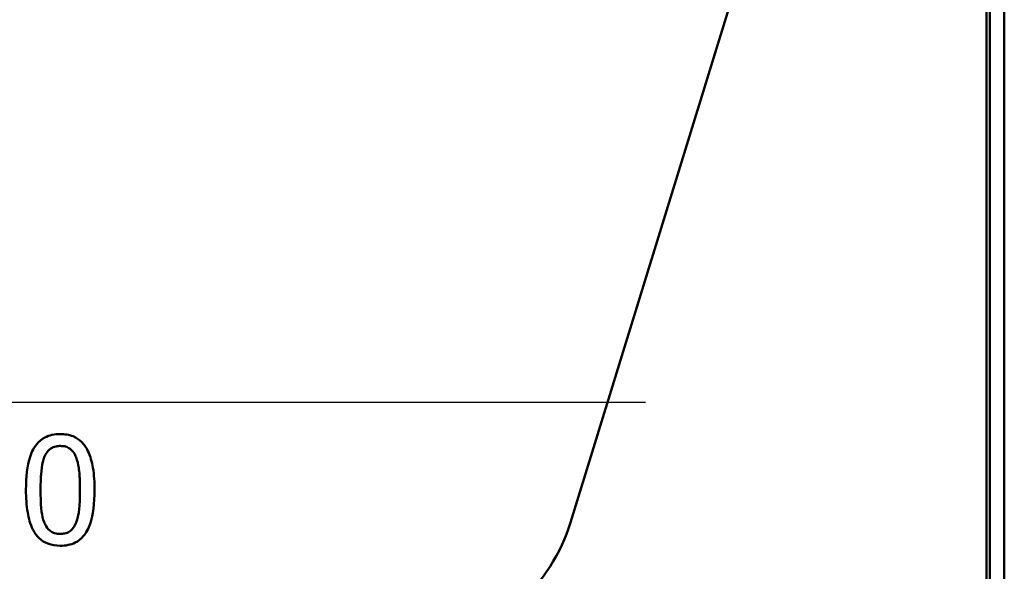
# Paper-space layout 'Blatt_1' of a CAD drawing. Units: millimetres. Extents: x 0 to 2970, y 0 to 2100.
# Drawn here: x 1374 to 1649, y 1384 to 1539 of the extents above; entities that cross this region are included whole.
import ezdxf

# ---------------------------------------------------------------- set-up
doc = ezdxf.new("R2010")
doc.units = ezdxf.units.MM
doc.header["$LTSCALE"] = 5
for name, color, linetype, lineweight in [('Bemaßungen(DIN)', 179, 'Continuous', 25), ('Mittellinie(DIN)', 179, 'Continuous', 25), ('Sichtbare Kanten(DIN)', 179, 'Continuous', 50), ('Sichtbare tangentiale Kanten(DIN)', 179, 'Continuous', 50)]:
    doc.layers.add(name, color=color, linetype=linetype, lineweight=lineweight)
doc.styles.add('STANDARD-DIN~0', font='arial.ttf')
doc.dimstyles.new('Elektror', dxfattribs={"dimscale": 5, "dimtxt": 3.5, "dimasz": 2.5, "dimexe": 3.175, "dimexo": 0, "dimgap": 0.8, "dimtad": 1, "dimrnd": 1e-08, "dimtxsty": 'STANDARD-DIN~0', "dimcen": 0.09, "dimdle": 10, "dimclrd": 250, "dimclre": 250, "dimclrt": 250, "dimadec": 1, "dimazin": 2, "dimtfac": 1, "dimtmove": 0, "dimatfit": 3, "dimfxl": 1, "dimtolj": 1, "dimtzin": 0, "dimlwd": 25, "dimlwe": 25, "dimarcsym": 0})

# ---------------------------------------------------------------- blocks, each defined once
blk = doc.blocks.new('*D37')
at = {"layer": 'Bemaßungen(DIN)', "color": 250, "linetype": 'Continuous', "lineweight": 25}
for p, q in [((1194.67, 1554.64), (1194.67, 1826.51)), ((1824.67, 1519.64), (1824.67, 1826.51)), ((1812.17, 1810.64), (1207.17, 1810.64))]:
    blk.add_line(p, q, dxfattribs=at)
at = {"layer": 'Bemaßungen(DIN)', "color": 250, "linetype": 'Continuous'}
for points in [[(1207.17, 1812.72), (1207.17, 1808.55), (1194.67, 1810.64)], [(1812.17, 1812.72), (1812.17, 1808.55), (1824.67, 1810.64)]]:
    blk.add_solid(points, dxfattribs=at)
at = {"layer": 'Defpoints', "color": 0, "linetype": 'Continuous'}
for p in [(1194.67, 1810.64), (1194.67, 1554.64), (1824.67, 1519.64)]:
    blk.add_point(p, dxfattribs=at)
at = {"layer": 'Bemaßungen(DIN)', "color": 250, "linetype": 'Continuous', "lineweight": 25, "insert": (1490.31, 1832.52), "char_height": 17.5, "attachment_point": 1, "style": 'STANDARD-DIN~0'}
blk.add_mtext('\\A1;630', dxfattribs=at)
blk = doc.blocks.new('*D49')
at = {"layer": 'Bemaßungen(DIN)', "color": 250, "linetype": 'Continuous', "lineweight": 25}
for p, q in [((1592.16, 1753.76), (1101.29, 1753.76)), ((1117.17, 1741.26), (1117.17, 1004.14)), ((1257.17, 991.64), (1101.29, 991.64))]:
    blk.add_line(p, q, dxfattribs=at)
at = {"layer": 'Bemaßungen(DIN)', "color": 250, "linetype": 'Continuous'}
for points in [[(1115.08, 1741.26), (1119.25, 1741.26), (1117.17, 1753.76)], [(1115.08, 1004.14), (1119.25, 1004.14), (1117.17, 991.64)]]:
    blk.add_solid(points, dxfattribs=at)
at = {"layer": 'Defpoints', "color": 0, "linetype": 'Continuous'}
for p in [(1592.16, 1753.76), (1117.17, 991.64), (1257.17, 991.64)]:
    blk.add_point(p, dxfattribs=at)
at = {"layer": 'Bemaßungen(DIN)', "color": 250, "linetype": 'Continuous', "lineweight": 25, "insert": (1095.29, 1353.53), "char_height": 17.5, "attachment_point": 1, "rotation": 90, "style": 'STANDARD-DIN~0'}
blk.add_mtext('\\A1;762', dxfattribs=at)

psp = doc.layouts.new('Blatt_1')

# ---------------------------------------------------------------- linework, layer by layer
at = {"layer": 'Mittellinie(DIN)', "linetype": 'Continuous'}
psp.add_line((1548.8467, 1431.6361), (1182.165, 1431.6361), dxfattribs=at)
at = {"layer": 'Sichtbare Kanten(DIN)'}
for p, q in [((1649.165, 1238.5919), (1649.165, 1691.6361)), ((1527.9283, 1398.1169), (1592.6489, 1608.4587)), ((1645.165, 1254.9691), (1645.165, 1608.3032))]:
    psp.add_line(p, q, dxfattribs=at)
psp.add_arc((1480.1394, 1412.8212), 50, 281.309932, 342.897271, dxfattribs=at)
for points, knots in [([(1385.3457, 1422.8497), (1384.5626, 1422.8497), (1383.777, 1422.778), (1382.3148, 1422.4499), (1381.6438, 1422.212), (1380.1322, 1421.4108), (1379.3823, 1420.7848), (1378.0448, 1419.1592), (1377.4089, 1418.0305), (1376.0962, 1414.007), (1375.7428, 1410.8626), (1375.7428, 1407.2176)], [-3.39244495, -3.39244495, -3.39244495, -3.39244495, -2.89830987, -2.89830987, -2.44693011, -2.44693011, -1.81828621, -1.81828621, -1.11534493, -1.11534493, 0, 0, 0, 0]), ([(1394.9243, 1407.2419), (1394.9243, 1409.2907), (1394.8066, 1411.4354), (1394.1884, 1415.0389), (1393.7589, 1416.665), (1392.5106, 1419.2443), (1391.9008, 1420.0484), (1390.5978, 1421.3324), (1389.7979, 1421.8559), (1387.7682, 1422.6735), (1386.5584, 1422.8497), (1385.3457, 1422.8497)], [-1.66291087, -1.66291087, -1.66291087, -1.66291087, -1.24057211, -1.24057211, -0.9135115, -0.9135115, -0.65647854, -0.65647854, -0.36380935, -0.36380935, 0, 0, 0, 0]), ([(1380.8725, 1416.3586), (1381.0734, 1416.8609), (1381.3267, 1417.3492), (1382.0123, 1418.2764), (1382.3813, 1418.592), (1383.131, 1419.1017), (1383.6273, 1419.2951), (1384.5452, 1419.4855), (1384.9466, 1419.5191), (1385.3457, 1419.5191)], [-0.490591306, -0.490591306, -0.490591306, -0.490591306, -0.392089651, -0.392089651, -0.281218389, -0.281218389, -0.119725185, -0.119725185, 0, 0, 0, 0]), ([(1385.3457, 1419.5191), (1385.8363, 1419.5191), (1386.3318, 1419.4684), (1387.2569, 1419.216), (1387.6783, 1419.0241), (1388.3545, 1418.5285), (1388.7927, 1418.1488), (1389.4277, 1417.1293), (1389.6011, 1416.7726), (1389.746, 1416.4072)], [-0.990243517, -0.990243517, -0.990243517, -0.990243517, -0.668797702, -0.668797702, -0.362005618, -0.362005618, -0.118694062, -0.118694062, 0, 0, 0, 0]), ([(1379.8271, 1407.2176), (1379.8271, 1408.6619), (1379.8661, 1410.1399), (1380.0666, 1412.9102), (1380.2043, 1414.0314), (1380.5751, 1415.5113), (1380.708, 1415.9441), (1380.8725, 1416.3586)], [-0.818224566, -0.818224566, -0.818224566, -0.818224566, -0.461678785, -0.461678785, -0.134672343, -0.134672343, 0, 0, 0, 0]), ([(1389.746, 1416.4072), (1390.1184, 1415.4689), (1390.3478, 1414.4234), (1390.6782, 1412.1599), (1390.7649, 1410.6927), (1390.8299, 1408.7111), (1390.84, 1407.9733), (1390.84, 1407.2419)], [-0.90360034, -0.90360034, -0.90360034, -0.90360034, -0.605028906, -0.605028906, -0.22380292, -0.22380292, 0, 0, 0, 0]), ([(1375.7428, 1407.2176), (1375.7428, 1405.1058), (1375.8655, 1402.9228), (1376.499, 1399.282), (1376.9404, 1397.6411), (1378.1187, 1395.282), (1378.6969, 1394.4335), (1380.1485, 1393.0582), (1380.9517, 1392.5526), (1382.9677, 1391.7767), (1384.1531, 1391.6098), (1385.3457, 1391.6098)], [-2.11544357, -2.11544357, -2.11544357, -2.11544357, -1.4721365, -1.4721365, -0.97207867, -0.97207867, -0.65257323, -0.65257323, -0.35778218, -0.35778218, 0, 0, 0, 0]), ([(1380.8481, 1398.1738), (1380.4818, 1399.1319), (1380.2489, 1400.1458), (1379.9397, 1402.413), (1379.884, 1403.8731), (1379.835, 1405.7302), (1379.8271, 1406.4762), (1379.8271, 1407.2176)], [-0.853199316, -0.853199316, -0.853199316, -0.853199316, -0.571681133, -0.571681133, -0.226849647, -0.226849647, 0, 0, 0, 0]), ([(1385.3457, 1391.6098), (1386.0881, 1391.6098), (1386.831, 1391.6752), (1388.2227, 1391.9722), (1388.8637, 1392.188), (1390.3581, 1392.9325), (1391.1159, 1393.533), (1392.589, 1395.2284), (1393.2099, 1396.4006), (1394.5342, 1400.2341), (1394.9243, 1403.4411), (1394.9243, 1407.2419)], [-2.99418468, -2.99418468, -2.99418468, -2.99418468, -2.63023731, -2.63023731, -2.29492, -2.29492, -1.80284424, -1.80284424, -1.16296333, -1.16296333, 0, 0, 0, 0]), ([(1390.84, 1407.2419), (1390.84, 1405.7453), (1390.7981, 1404.2084), (1390.5761, 1401.4847), (1390.4223, 1400.3438), (1390.0497, 1398.8971), (1389.9236, 1398.4905), (1389.7703, 1398.1009)], [-0.854378717, -0.854378717, -0.854378717, -0.854378717, -0.463285711, -0.463285711, -0.129808111, -0.129808111, 0, 0, 0, 0]), ([(1385.3457, 1394.9404), (1384.8107, 1394.9404), (1384.271, 1394.9992), (1383.309, 1395.2847), (1382.8943, 1395.4867), (1382.2471, 1395.9837), (1381.7855, 1396.3842), (1381.1477, 1397.4581), (1380.9839, 1397.8118), (1380.8481, 1398.1738)], [-1.1357747, -1.1357747, -1.1357747, -1.1357747, -0.73742995, -0.73742995, -0.38613196, -0.38613196, -0.11993622, -0.11993622, 0, 0, 0, 0]), ([(1389.7703, 1398.1009), (1389.5697, 1397.5793), (1389.3108, 1397.0714), (1388.5853, 1396.1041), (1388.2031, 1395.8051), (1387.4874, 1395.3361), (1386.9991, 1395.1502), (1386.1063, 1394.9717), (1385.7254, 1394.9404), (1385.3457, 1394.9404)], [-0.461501637, -0.461501637, -0.461501637, -0.461501637, -0.374105979, -0.374105979, -0.273627974, -0.273627974, -0.113900736, -0.113900736, 0, 0, 0, 0])]:
    psp.add_open_spline(points, degree=3, knots=knots, dxfattribs=at)
at = {"layer": 'Sichtbare tangentiale Kanten(DIN)'}
psp.add_line((1644.165, 1234.6361), (1644.165, 1629.6361), dxfattribs=at)

# ---------------------------------------------------------------- dimensions: what is measured, and where the dimension line sits
at = {"layer": 'Bemaßungen(DIN)', "color": 250, "linetype": 'Continuous', "lineweight": 25}
dim = psp.add_linear_dim(base=(1194.665, 1810.6361), p1=(1824.665, 1519.6361), p2=(1194.665, 1554.6361), dimstyle='Elektror', override={"dimdec": 2, "dimtp": 0, "dimtm": 0, "dimtdec": 2, "dimtofl": 0, "dimatfit": 1}, dxfattribs=at)
dim.commit()
dim.dimension.update_dxf_attribs({"geometry": '*D37', "text_midpoint": (1509.665, 1810.6361), "dimtype": 160})
dim = psp.add_linear_dim(base=(1117.165, 991.6361), p1=(1592.1552, 1753.7611), p2=(1257.165, 991.6361), angle=270, dimstyle='Elektror', override={"dimdec": 0, "dimtp": 0, "dimtm": 0, "dimtdec": 2, "dimtofl": 0, "dimatfit": 1}, dxfattribs=at)
dim.commit()
dim.dimension.update_dxf_attribs({"geometry": '*D49', "text_midpoint": (1117.165, 1372.6986), "dimtype": 160})

doc.saveas('drawing.dxf')
